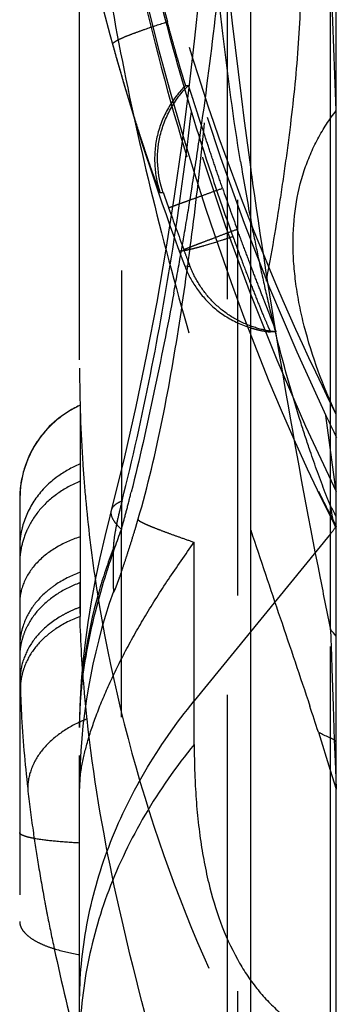
# Model space of a CAD drawing. Units: millimetres. Extents: x 0 to 420, y 0 to 297.
# Drawn here: x 215 to 217, y 168 to 173 of the extents above; entities that cross this region are included whole.
import ezdxf

# ---------------------------------------------------------------- set-up
doc = ezdxf.new("R2010")
doc.units = ezdxf.units.MM
doc.header["$LTSCALE"] = 23.1
doc.linetypes.add('DOT', pattern=[0.2, 0.1, -0.1])
doc.linetypes.add('HIDDEN', pattern=[0.2, 0.1, -0.1])
doc.layers.get('0').update_dxf_attribs({"linetype": 'CONTINUOUS'})
for name, color, linetype in [('607082210-000_CL', 7, 'CONTINUOUS'), ('607082210-000_HL', 7, 'CONTINUOUS'), ('DEFAULT_2', 6, 'HIDDEN')]:
    doc.layers.add(name, color=color, linetype=linetype)

msp = doc.modelspace()

# ---------------------------------------------------------------- linework, layer by layer
at = {"color": 9, "linetype": 'DOT'}
for p, q in [((215.4389, 181.1939), (215.4389, 170.4433)), ((215.6824, 172.4079), (215.6656, 172.4084)), ((215.8085, 171.9811), (215.8406, 171.9785)), ((216.6943, 170.6629), (216.6324, 171.1083)), ((215.5359, 170.5012), (215.5469, 170.5393)), ((216.6602, 170.4168), (215.8641, 169.4417)), ((215.8641, 169.1882), (215.8641, 170.3677)), ((216.6602, 167.4487), (216.6602, 169.858))]:
    msp.add_line(p, q, dxfattribs=at)
for centre, radius, start, end in [((124.2704, 169.5228), 92.4852, 2.085785, 2.600626), ((229.9314, 177.3715), 15.0875, 199.55945, 200.54441), ((219.9465, 172.1653), 3.6766, 204.06307, 207.12143), ((227.2214, 175.9339), 11.8654, 206.35642, 207.47448), ((216.1388, 170.843), 0.6735, 320.7399, 325.56067), ((218.6648, 168.9255), 3.4706, 160.57759, 179.92552), ((220.4814, 169.1866), 4.6173, 179.9798, 182.735)]:
    msp.add_arc(centre, radius, start, end, dxfattribs=at)
for points, knots in [([(216.6942, 171.1136), (216.4757, 171.5509), (216.0763, 172.4681), (215.6186, 173.9258), (215.3117, 175.4728), (215.2194, 176.5362), (215.202, 177.074)], [0, 0, 0, 0, 0.236981, 0.483851, 0.739191, 1, 1, 1, 1]), ([(215.5469, 170.5393), (215.602, 170.7327), (215.6926, 171.1252), (215.7918, 171.719), (215.8719, 172.3114), (215.9347, 172.8965), (215.983, 173.4659), (216.0155, 174.0121), (216.0305, 174.5354), (216.0272, 174.8762), (216.022, 175.0441)], [0, 0, 0, 0, 0.132845, 0.265664, 0.397601, 0.527647, 0.65428, 0.774996, 0.88905, 1, 1, 1, 1]), ([(215.3271, 174.8709), (215.3804, 174.4776), (215.5172, 173.7095), (215.8098, 172.6029), (216.1664, 171.5905), (216.4452, 170.9584), (216.5894, 170.6662)], [0, 0, 0, 0, 0.270141, 0.530339, 0.778216, 1, 1, 1, 1]), ([(216.4861, 174.1889), (216.4896, 174.0415), (216.4929, 173.7389), (216.4769, 173.2771), (216.4371, 172.8832), (216.3945, 172.5633), (216.3462, 172.2365), (216.2751, 171.8251), (216.1833, 171.4156), (216.0979, 171.0891), (216.0064, 170.7644), (215.9281, 170.5233), (215.8641, 170.3677)], [0, 0, 0, 0, 0.113586, 0.233116, 0.355862, 0.418423, 0.481828, 0.610418, 0.739999, 0.805073, 0.870396, 1, 1, 1, 1]), ([(215.3881, 173.2767), (215.3876, 173.2796), (215.3957, 173.2873), (215.4108, 173.2964), (215.4382, 173.31), (215.4754, 173.3256), (215.523, 173.3438), (215.601, 173.3715), (215.6634, 173.392), (215.707, 173.4057)], [0, 0, 0, 0, 0.025065, 0.07937, 0.165297, 0.28302, 0.431324, 0.604687, 1, 1, 1, 1]), ([(215.4422, 170.6084), (215.5038, 170.853), (215.6128, 171.3412), (215.7796, 172.2835), (215.8632, 172.9835), (215.9077, 173.4381)], [0, 0, 0, 0, 0.263722, 0.522589, 1, 1, 1, 1]), ([(215.8147, 173.0344), (215.7749, 172.9958), (215.7054, 172.9049), (215.6402, 172.7451), (215.626, 172.5731), (215.647, 172.4606), (215.665, 172.4082)], [0, 0, 0, 0, 0.245588, 0.5, 0.754413, 1, 1, 1, 1]), ([(215.683, 172.4081), (215.6473, 172.5107), (215.6362, 172.6884), (215.7186, 172.8996), (215.789, 172.994), (215.8302, 173.0344)], [0, 0, 0, 0, 0.483699, 0.743061, 1, 1, 1, 1]), ([(215.7145, 172.3204), (215.7149, 172.3208), (215.7168, 172.3213), (215.7206, 172.323), (215.7269, 172.3252), (215.7357, 172.3285), (215.7471, 172.3327), (215.7675, 172.3401), (215.7996, 172.3518), (215.8456, 172.3684), (215.9007, 172.3882), (215.9631, 172.4105), (216.0069, 172.4262), (216.0296, 172.4343)], [0, 0, 0, 0, 0.004755, 0.017074, 0.03713, 0.065092, 0.101126, 0.145399, 0.25933, 0.406999, 0.58365, 0.783309, 1, 1, 1, 1]), ([(215.6831, 172.408), (215.683, 172.4089), (215.6851, 172.4019), (215.6867, 172.3989), (215.6906, 172.3874), (215.6963, 172.3717), (215.7045, 172.3486), (215.7111, 172.3301), (215.7145, 172.3204)], [0, 0, 0, 0, 0.027255, 0.107171, 0.223757, 0.361913, 0.669916, 1, 1, 1, 1]), ([(215.8035, 172.0768), (215.8039, 172.0772), (215.806, 172.0778), (215.8101, 172.0797), (215.817, 172.0823), (215.8264, 172.0861), (215.8384, 172.0907), (215.8595, 172.0988), (215.8921, 172.1113), (215.938, 172.1288), (215.9919, 172.1492), (216.0517, 172.1718), (216.0934, 172.1875), (216.1148, 172.1956)], [0, 0, 0, 0, 0.005349, 0.019072, 0.041133, 0.071488, 0.110092, 0.156901, 0.274955, 0.424251, 0.599246, 0.793356, 1, 1, 1, 1]), ([(215.8401, 171.9783), (215.8356, 171.9913), (215.8232, 172.0241), (215.8109, 172.0569), (215.8035, 172.0768)], [0, 0, 0, 0, 0.39339, 1, 1, 1, 1]), ([(215.4422, 170.6084), (215.4339, 170.6051), (215.4188, 170.5983), (215.3948, 170.5826), (215.3819, 170.5656), (215.3789, 170.5538)], [0, 0, 0, 0, 0.311496, 0.575347, 1, 1, 1, 1]), ([(215.4422, 170.6084), (215.4348, 170.5799), (215.4212, 170.5254), (215.4049, 170.4486), (215.3946, 170.3842), (215.3912, 170.3459), (215.3914, 170.3299)], [0, 0, 0, 0, 0.310456, 0.594881, 0.830306, 1, 1, 1, 1]), ([(215.5359, 170.5012), (215.5358, 170.5003), (215.5374, 170.4977), (215.5439, 170.4923), (215.5591, 170.4838), (215.585, 170.4717), (215.6214, 170.4564), (215.668, 170.4382), (215.7248, 170.417), (215.7912, 170.3931), (215.8388, 170.3765), (215.8641, 170.3677)], [0, 0, 0, 0, 0.008273, 0.022629, 0.072953, 0.153305, 0.26403, 0.405046, 0.575451, 0.774142, 1, 1, 1, 1]), ([(215.3917, 170.0796), (215.3917, 170.0789), (215.3918, 170.0777), (215.392, 170.0763), (215.3926, 170.0752), (215.3938, 170.0758), (215.3948, 170.0772), (215.3962, 170.0795), (215.398, 170.083), (215.4011, 170.09), (215.4059, 170.1018), (215.4127, 170.1195), (215.4207, 170.1417), (215.4336, 170.1784), (215.4512, 170.2304), (215.4733, 170.2976), (215.496, 170.369), (215.511, 170.4177), (215.5184, 170.4423)], [0, 0, 0, 0, 0.005373, 0.009066, 0.01119, 0.013329, 0.01749, 0.024312, 0.034134, 0.047191, 0.082995, 0.131371, 0.191847, 0.263087, 0.428459, 0.611044, 0.80315, 1, 1, 1, 1]), ([(216.6835, 170.4711), (216.6843, 170.4695), (216.6868, 170.465), (216.6908, 170.4604), (216.6942, 170.4598)], [0, 0, 0, 0, 0.335759, 1, 1, 1, 1]), ([(215.1942, 170.3985), (215.1452, 170.3827), (215.0528, 170.3408), (214.9368, 170.251), (214.8627, 170.1373), (214.8442, 170.0527), (214.8442, 170.0129)], [0, 0, 0, 0, 0.279257, 0.544564, 0.784032, 1, 1, 1, 1]), ([(215.3914, 170.3299), (215.359, 170.2467), (215.2457, 169.91), (215.1942, 169.5523), (215.1942, 169.2865)], [0, 0, 0, 0, 0.251465, 1, 1, 1, 1]), ([(215.3914, 170.3299), (215.3913, 170.2765), (215.3913, 170.1931), (215.3912, 170.1096), (215.3917, 170.0796)], [0, 0, 0, 0, 0.640121, 1, 1, 1, 1]), ([(215.1942, 167.674), (215.1942, 167.8284), (215.2234, 168.1407), (215.3533, 168.5986), (215.5667, 169.0395), (215.7575, 169.3112), (215.8641, 169.4417)], [0, 0, 0, 0, 0.24059, 0.485251, 0.737493, 1, 1, 1, 1]), ([(215.8641, 169.1882), (215.7579, 169.0582), (215.5673, 168.7864), (215.3531, 168.3452), (215.2236, 167.8865), (215.1942, 167.5743), (215.1942, 167.4204)], [0, 0, 0, 0, 0.26145, 0.51475, 0.760381, 1, 1, 1, 1]), ([(215.8693, 168.9662), (215.8744, 168.8625), (215.8915, 168.6652), (215.9547, 168.3143), (216.0621, 168.0072), (216.2217, 167.7642), (216.3531, 167.6256), (216.4996, 167.5196), (216.6061, 167.4691), (216.6602, 167.4487)], [0, 0, 0, 0, 0.171847, 0.327135, 0.589965, 0.70245, 0.806066, 0.904213, 1, 1, 1, 1]), ([(215.1942, 168.6121), (215.1473, 168.6145), (215.062, 168.6206), (214.9631, 168.6318), (214.9013, 168.6441), (214.8742, 168.6518), (214.8583, 168.6587), (214.8496, 168.6637), (214.8442, 168.6694), (214.8442, 168.673)], [0, 0, 0, 0, 0.390928, 0.710179, 0.827363, 0.913484, 0.945148, 0.969555, 1, 1, 1, 1]), ([(214.8442, 168.1536), (214.8442, 168.1437), (214.8491, 168.1222), (214.8684, 168.0922), (214.8991, 168.0635), (214.9412, 168.0367), (214.9937, 168.0127), (215.0782, 167.9837), (215.1467, 167.9686), (215.1942, 167.9609)], [0, 0, 0, 0, 0.070298, 0.151802, 0.249652, 0.366759, 0.504099, 0.658643, 1, 1, 1, 1])]:
    msp.add_open_spline(points, degree=3, knots=knots, dxfattribs=at)
at = {"layer": '607082210-000_CL', "color": 7, "linetype": 'CONTINUOUS'}
for p, q in [((216.1942, 164.5975), (216.1942, 184.0205)), ((216.6942, 89.3625), (216.6942, 180.6434))]:
    msp.add_line(p, q, dxfattribs=at)
at = {"layer": '607082210-000_CL', "color": 9, "linetype": 'CONTINUOUS'}
for p, q in [((216.6602, 169.858), (216.6602, 180.7023)), ((216.6602, 169.858), (216.6654, 169.7035)), ((216.6654, 169.7035), (216.668, 169.6284)), ((216.668, 169.6284), (216.6755, 169.414)), ((216.6755, 169.414), (216.6826, 169.2142)), ((216.5894, 169.2598), (216.6593, 169.0375)), ((216.6826, 169.2142), (216.6893, 169.0456)), ((216.6593, 169.0375), (216.6826, 168.9633)), ((216.6893, 169.0456), (216.6942, 168.9262)), ((216.6826, 168.9633), (216.6942, 168.9262))]:
    msp.add_line(p, q, dxfattribs=at)
for centre, radius, start, end in [((260.0893, 178.7878), 44.3374, 188.20282, 191.22252), ((261.8772, 179.1206), 46.1559, 191.19571, 191.57676), ((216.2441, 169.4462), 0.5854, 39.74747, 44.69699), ((190.5655, 160.8102), 27.3613, 17.98791, 18.32181), ((217.1297, 170.2542), 1.1317, 241.48402, 242.04689), ((216.1551, 168.8268), 0.6544, 34.54084, 36.30007)]:
    msp.add_arc(centre, radius, start, end, dxfattribs=at)
for points, knots in [([(216.1942, 170.4384), (216.251, 170.2677), (216.3667, 169.9255), (216.4828, 169.5835), (216.5397, 169.4113)], [0, 0, 0, 0, 0.498023, 1, 1, 1, 1]), ([(216.6826, 169.2142), (216.6753, 169.2174), (216.6472, 169.2301), (216.6195, 169.2438), (216.5992, 169.2545)], [0, 0, 0, 0, 0.256786, 1, 1, 1, 1])]:
    msp.add_open_spline(points, degree=3, knots=knots, dxfattribs=at)
at = {"layer": '607082210-000_HL', "color": 6, "linetype": 'HIDDEN'}
for p, q in [((215.1944, 152.9524), (215.1942, 180.6046)), ((215.8143, 173.0348), (215.8307, 173.0339)), ((216.3427, 171.5951), (216.3103, 171.5961)), ((214.8442, 170.6206), (214.8442, 167.0283)), ((215.5184, 170.4424), (215.5469, 170.5393)), ((216.6742, 170.4892), (216.6837, 170.4706))]:
    msp.add_line(p, q, dxfattribs=at)
for points in [[(215.3288, 174.8566), (215.3335, 174.8227), (215.3761, 174.5434), (215.4244, 174.2691), (215.4773, 174.0015), (215.5342, 173.7408), (215.5947, 173.4859), (215.658, 173.2376), (215.7237, 172.9966), (215.7917, 172.7614), (215.8615, 172.5329), (215.9326, 172.3114), (216.0053, 172.0955), (216.0796, 171.8846), (216.1546, 171.6809), (216.2293, 171.4867), (216.3009, 171.308), (216.3713, 171.1394), (216.4454, 170.9691), (216.5237, 170.7973), (216.6026, 170.6322), (216.6746, 170.4884)], [(215.904, 173.6889), (215.8973, 173.6177), (215.8661, 173.3111), (215.8311, 173.0043), (215.7917, 172.6965), (215.7477, 172.3874), (215.6989, 172.0784), (215.6451, 171.7694), (215.5862, 171.4617), (215.523, 171.1598), (215.4562, 170.8664), (215.3789, 170.5538)], [(215.1942, 171.1664), (215.1394, 171.1378), (215.0756, 171.0944), (215.0174, 171.0427), (214.9663, 170.9837), (214.9236, 170.9192), (214.8893, 170.8491), (214.8642, 170.7744), (214.8491, 170.6977), (214.8442, 170.621)], [(215.3789, 170.5539), (215.3701, 170.5195), (215.3413, 170.4017), (215.313, 170.2774), (215.2861, 170.148), (215.2624, 170.0206), (215.2427, 169.8997), (215.2265, 169.7828), (215.2135, 169.6673), (215.2041, 169.5576), (215.1979, 169.4512), (215.1945, 169.3338), (215.1942, 169.2868)]]:
    msp.add_lwpolyline(points, dxfattribs=at)
for centre, radius, start, end in [((230.1504, 177.5078), 14.9562, 180.44697, 205.33301), ((230.1473, 177.1909), 14.9531, 180.11609, 205.88005), ((229.8778, 177.2812), 15.0343, 186.91661, 195.78388), ((230.2543, 177.2728), 15.0614, 191.13906, 195.50513), ((230.2566, 177.3075), 15.0637, 192.2842, 195.01194), ((230.2319, 177.266), 15.038, 195.5046, 198.42092), ((229.8904, 177.2839), 15.0473, 195.78412, 200.26103), ((230.1808, 177.2492), 14.9843, 198.42171, 199.88517), ((230.2113, 177.3616), 15.0133, 199.15907, 200.12629), ((226.6805, 175.988), 11.2638, 199.90811, 200.71383), ((216.3534, 172.1864), 0.5818, 200.64335, 207.92531), ((228.423, 176.6419), 13.1249, 200.69341, 201.29563), ((216.3851, 172.2025), 0.6173, 207.86671, 221.59337), ((216.3765, 172.2027), 0.611, 252.61018, 256.82322), ((216.3686, 172.167), 0.5744, 256.78071, 264.16902), ((223.5306, 171.3836), 8.3364, 180.00025, 183.84658), ((242.5368, 183.5036), 28.7172, 205.57112, 205.85625), ((223.5714, 171.3863), 8.3772, 183.84603, 185.22878), ((223.6352, 171.3927), 8.4413, 185.23243, 188.52127), ((228.1149, 170.1337), 12.9195, 180.01502, 180.64528), ((223.6754, 171.3985), 8.482, 188.51992, 188.87526), ((228.7875, 170.1411), 13.5921, 180.64464, 180.87181)]:
    msp.add_arc(centre, radius, start, end, dxfattribs=at)
for points, knots in [([(215.8147, 173.0344), (215.8146, 173.0344), (215.8144, 173.0353), (215.8137, 173.0364), (215.813, 173.0388), (215.8113, 173.0436), (215.8087, 173.0519), (215.8048, 173.0642), (215.7999, 173.0799), (215.7941, 173.0986), (215.7876, 173.1203), (215.7775, 173.1543), (215.7636, 173.2025), (215.7457, 173.2656), (215.7265, 173.3341), (215.7135, 173.3815), (215.707, 173.4057)], [0, 0, 0, 0, 0.001414, 0.00527, 0.01156, 0.020255, 0.044732, 0.078441, 0.121043, 0.171994, 0.230719, 0.296642, 0.447557, 0.61922, 0.805676, 1, 1, 1, 1]), ([(215.6651, 172.4083), (215.6647, 172.4082), (215.664, 172.4105), (215.6624, 172.4129), (215.6603, 172.4187), (215.6573, 172.4259), (215.6536, 172.4355), (215.6474, 172.4521), (215.638, 172.4779), (215.625, 172.5144), (215.6097, 172.5582), (215.5924, 172.6088), (215.5733, 172.6657), (215.5527, 172.7284), (215.5226, 172.8216), (215.4832, 172.9481), (215.4354, 173.1087), (215.4038, 173.2199), (215.3881, 173.2767)], [0, 0, 0, 0, 0.001385, 0.005253, 0.011596, 0.020374, 0.031546, 0.045069, 0.078975, 0.121661, 0.172679, 0.231553, 0.297639, 0.370222, 0.448589, 0.619897, 0.805947, 1, 1, 1, 1]), ([(216.0296, 172.4343), (216.0165, 172.4721), (215.9909, 172.5468), (215.9543, 172.6558), (215.9207, 172.7574), (215.8951, 172.8357), (215.8771, 172.8916), (215.8657, 172.9274), (215.8557, 172.9585), (215.8473, 172.9846), (215.8414, 173.003), (215.8374, 173.0149), (215.8351, 173.0217), (215.8332, 173.0269), (215.8319, 173.031), (215.8308, 173.0328), (215.8305, 173.0344), (215.8302, 173.0344)], [0, 0, 0, 0, 0.189872, 0.374215, 0.545716, 0.697815, 0.764622, 0.82431, 0.876235, 0.919753, 0.954242, 0.967965, 0.979294, 0.988192, 0.994627, 0.998566, 1, 1, 1, 1]), ([(216.6942, 171.1136), (216.6173, 171.2794), (216.5225, 171.531), (216.4542, 171.8706), (216.4308, 172.1763), (216.4711, 172.4689), (216.5807, 172.7242), (216.6538, 172.8367), (216.6942, 172.8889)], [0, 0, 0, 0, 0.293737, 0.428804, 0.555417, 0.785683, 0.893811, 1, 1, 1, 1]), ([(216.3428, 171.5956), (216.343, 171.5956), (216.3425, 171.5974), (216.3421, 171.5991), (216.3407, 171.6034), (216.3388, 171.6087), (216.3363, 171.6158), (216.3318, 171.6279), (216.3247, 171.6465), (216.3145, 171.6727), (216.3023, 171.7039), (216.2883, 171.7396), (216.2665, 171.7954), (216.2363, 171.8733), (216.1976, 171.9746), (216.1564, 172.0833), (216.1287, 172.1578), (216.1148, 172.1956)], [0, 0, 0, 0, 0.00123, 0.005099, 0.011596, 0.020664, 0.032237, 0.04625, 0.081326, 0.125329, 0.177646, 0.237657, 0.304743, 0.457176, 0.628373, 0.811583, 1, 1, 1, 1]), ([(215.7743, 172.0728), (215.7813, 172.054), (215.7935, 172.0209), (215.8003, 172.0042), (215.8102, 171.9772), (215.809, 171.9813)], [0, 0, 0, 0, 0.615978, 0.866963, 1, 1, 1, 1]), ([(216.1944, 171.63), (216.1528, 171.6453), (216.0729, 171.6844), (215.9708, 171.7673), (215.8922, 171.8669), (215.8545, 171.9409), (215.8401, 171.9783)], [0, 0, 0, 0, 0.260542, 0.516664, 0.76482, 1, 1, 1, 1]), ([(216.1943, 171.8752), (216.2075, 171.8413), (216.2318, 171.7799), (216.2649, 171.6988), (216.2895, 171.6412), (216.3025, 171.6108), (216.3076, 171.6003)], [0, 0, 0, 0, 0.366759, 0.666731, 0.882903, 1, 1, 1, 1]), ([(215.9235, 171.7927), (215.959, 171.7527), (216.0424, 171.6816), (216.1419, 171.636), (216.1939, 171.6197)], [0, 0, 0, 0, 0.495123, 1, 1, 1, 1]), ([(216.3428, 171.5956), (216.3303, 171.5968), (216.2798, 171.6034), (216.2304, 171.6167), (216.1944, 171.63)], [0, 0, 0, 0, 0.24704, 1, 1, 1, 1]), ([(215.1942, 168.9301), (215.1942, 168.9687), (215.204, 169.0563), (215.2371, 169.1986), (215.2918, 169.3632), (215.3676, 169.5451), (215.4642, 169.74), (215.5801, 169.9445), (215.7141, 170.1558), (215.8127, 170.2963), (215.8641, 170.3677)], [0, 0, 0, 0, 0.072264, 0.164032, 0.27278, 0.396197, 0.532211, 0.679187, 0.835517, 1, 1, 1, 1]), ([(215.295, 170.0899), (215.3679, 169.6226), (215.5953, 168.6886), (215.97, 167.8039), (216.1914, 167.3741)], [0, 0, 0, 0, 0.494461, 1, 1, 1, 1]), ([(215.238, 169.3365), (215.2325, 169.3877), (215.2129, 169.5865), (215.2008, 169.7861), (215.1968, 169.9343)], [0, 0, 0, 0, 0.257851, 1, 1, 1, 1]), ([(215.6671, 167.2851), (215.5685, 167.642), (215.3908, 168.3187), (215.2733, 169.0095), (215.238, 169.3365)], [0, 0, 0, 0, 0.529615, 1, 1, 1, 1])]:
    msp.add_open_spline(points, degree=3, knots=knots, dxfattribs=at)
at = {"layer": 'DEFAULT_2', "color": 6, "linetype": 'DOT'}
for p, q in [((216.1195, 156.1973), (216.1195, 175.6026)), ((216.0572, 174.0971), (216.0572, 155.9988)), ((216.2084, 172.1766), (216.2055, 172.1915)), ((215.1974, 171.1575), (215.1969, 169.9343)), ((215.3789, 170.5538), (215.3788, 170.5537)), ((216.6746, 170.4884), (216.6742, 170.4892)), ((216.6826, 170.4729), (216.6837, 170.4706)), ((215.4389, 155.4875), (215.4389, 170.4433)), ((214.8463, 169.5809), (214.8467, 169.5654))]:
    msp.add_line(p, q, dxfattribs=at)
for centre, radius, start, end in [((252.0451, 177.4882), 36.1903, 184.21568, 187.85164), ((193.2424, 176.0006), 22.8875, 351.06011, 351.78245), ((229.6662, 174.7918), 13.7096, 189.23703, 190.67859), ((253.2939, 177.6549), 37.4502, 187.84323, 187.97061), ((194.177, 175.8557), 21.9417, 350.88254, 351.0547), ((194.7367, 175.7655), 21.3748, 350.25736, 350.88355), ((228.9006, 174.6489), 12.9308, 190.68494, 190.95527), ((194.9657, 175.7278), 21.1427, 349.97119, 350.25299), ((214.3368, 177.4311), 5.5621, 287.73245, 288.3728), ((228.5496, 174.6179), 12.5804, 191.18963, 192.0351), ((194.0419, 175.8916), 22.0809, 349.3783, 349.97028), ((227.8317, 174.4637), 11.8461, 192.02931, 192.98683), ((227.0034, 174.271), 10.9957, 192.97845, 194.08272), ((215.4293, 170.2505), 0.619, 112.31979, 126.01857), ((215.4239, 170.151), 0.6158, 111.89553, 125.5656), ((205.6538, 173.1215), 10.1452, 345.37008, 345.95908), ((207.0676, 172.7505), 8.6834, 344.5914, 345.19358), ((206.4307, 172.9197), 9.3425, 345.18859, 345.36412), ((215.8118, 170.0839), 0.9829, 26.14005, 30.32723), ((215.7942, 170.0138), 1, 25.84222, 27.33304), ((215.3387, 170.3321), 0.4946, 163.88012, 171.81474), ((215.3239, 170.3342), 0.4797, 171.81201, 179.96775), ((215.4146, 169.5231), 0.646, 109.92769, 122.61981), ((215.42, 169.3714), 0.6563, 109.9764, 116.24119), ((215.2639, 169.6869), 0.4214, 153.26184, 161.70866), ((222.4781, 169.7606), 7.6338, 180.00092, 180.44218), ((222.8, 169.7633), 7.9558, 180.44365, 181.31366), ((221.3253, 169.7254), 6.4806, 181.41083, 181.87294), ((215.4946, 168.6696), 0.7147, 111.06332, 114.89366), ((223.1883, 169.8602), 8.3491, 186.39056, 188.09203), ((223.8469, 169.9517), 9.014, 188.07867, 189.33815), ((224.5538, 170.0668), 9.7303, 189.33167, 190.64173), ((225.2193, 170.1895), 10.407, 190.6292, 191.09605)]:
    msp.add_arc(centre, radius, start, end, dxfattribs=at)
for points, knots in [([(216.1344, 172.5911), (216.094, 172.8391), (216.0234, 173.3566), (215.9738, 173.8765), (215.9526, 174.1466)], [0, 0, 0, 0, 0.481126, 1, 1, 1, 1]), ([(215.3271, 173.8431), (215.3688, 173.5675), (215.4709, 173.0077), (215.6691, 172.1634), (215.9121, 171.303), (216.0977, 170.7283), (216.1942, 170.4384)], [0, 0, 0, 0, 0.237714, 0.484991, 0.739435, 1, 1, 1, 1]), ([(216.0108, 173.6494), (216.0026, 173.5743), (215.9679, 173.2671), (215.9283, 172.9604), (215.8949, 172.7293)], [0, 0, 0, 0, 0.244679, 1, 1, 1, 1]), ([(215.7743, 172.0728), (215.7747, 172.071), (215.7791, 172.0696), (215.7847, 172.0693), (215.7958, 172.0698), (215.8144, 172.0727), (215.8431, 172.0788), (215.88, 172.0881), (215.9437, 172.1059), (215.9948, 172.1217), (216.0308, 172.1333)], [0, 0, 0, 0, 0.020604, 0.040189, 0.067082, 0.144142, 0.253796, 0.397389, 0.572997, 1, 1, 1, 1]), ([(215.7445, 171.8215), (215.7082, 171.6279), (215.6301, 171.2397), (215.5441, 170.8531), (215.4958, 170.6601)], [0, 0, 0, 0, 0.497591, 1, 1, 1, 1]), ([(216.5415, 170.9004), (216.5232, 170.9541), (216.448, 171.1836), (216.3832, 171.4164), (216.3382, 171.5955)], [0, 0, 0, 0, 0.235369, 1, 1, 1, 1]), ([(215.1942, 171.1659), (215.1435, 171.1427), (215.0469, 171.0796), (214.9317, 170.9494), (214.8613, 170.7904), (214.8442, 170.6764), (214.8442, 170.6206)], [0, 0, 0, 0, 0.245549, 0.500023, 0.754484, 1, 1, 1, 1]), ([(216.6602, 170.5802), (216.65, 170.6056), (216.6082, 170.7115), (216.5694, 170.8186), (216.5415, 170.9004)], [0, 0, 0, 0, 0.240845, 1, 1, 1, 1]), ([(215.0653, 170.7512), (215.0172, 170.7161), (214.9323, 170.6322), (214.8795, 170.5248), (214.8635, 170.4694)], [0, 0, 0, 0, 0.50813, 1, 1, 1, 1]), ([(215.0657, 170.6519), (215.0272, 170.6244), (214.957, 170.5616), (214.9064, 170.4819), (214.8875, 170.4401)], [0, 0, 0, 0, 0.5073, 1, 1, 1, 1]), ([(215.3773, 170.5435), (215.3765, 170.5274), (215.3878, 170.5005), (215.4122, 170.4691), (215.4293, 170.4521), (215.4389, 170.4433)], [0, 0, 0, 0, 0.403172, 0.673965, 1, 1, 1, 1]), ([(216.6602, 170.5802), (216.6631, 170.5591), (216.6683, 170.5249), (216.6756, 170.4909), (216.6803, 170.4785)], [0, 0, 0, 0, 0.615925, 1, 1, 1, 1]), ([(214.8875, 170.4401), (214.8828, 170.4297), (214.8658, 170.3883), (214.8543, 170.3447), (214.8493, 170.3118)], [0, 0, 0, 0, 0.255077, 1, 1, 1, 1]), ([(215.3435, 170.1628), (215.3506, 170.186), (215.3803, 170.2801), (215.4129, 170.3734), (215.4389, 170.4433)], [0, 0, 0, 0, 0.244944, 1, 1, 1, 1]), ([(214.8493, 170.3118), (214.8485, 170.3062), (214.8455, 170.2842), (214.8442, 170.262), (214.8442, 170.2455)], [0, 0, 0, 0, 0.253666, 1, 1, 1, 1]), ([(215.1942, 170.1911), (215.1447, 170.1732), (215.0813, 170.141), (215.025, 170.0992), (215.0115, 170.0881)], [0, 0, 0, 0, 0.75094, 1, 1, 1, 1]), ([(215.1942, 169.2868), (215.1942, 169.4255), (215.2246, 169.7227), (215.2971, 170.0115), (215.3435, 170.1628)], [0, 0, 0, 0, 0.46707, 1, 1, 1, 1]), ([(215.0115, 170.0881), (214.9773, 170.0602), (214.9169, 169.9976), (214.8775, 169.9199), (214.8643, 169.8805)], [0, 0, 0, 0, 0.515498, 1, 1, 1, 1]), ([(215.0664, 170.0672), (215.0283, 170.0428), (214.9588, 169.9873), (214.9068, 169.9146), (214.8876, 169.8764)], [0, 0, 0, 0, 0.51455, 1, 1, 1, 1]), ([(215.1298, 169.9601), (215.114, 169.9524), (215.0535, 169.9195), (214.9979, 169.8768), (214.9625, 169.8396)], [0, 0, 0, 0, 0.254562, 1, 1, 1, 1]), ([(215.1968, 169.9343), (215.147, 169.9161), (215.0831, 169.8838), (215.0263, 169.8418), (215.0127, 169.8308)], [0, 0, 0, 0, 0.751855, 1, 1, 1, 1]), ([(214.8643, 169.8805), (214.8627, 169.8755), (214.8566, 169.8559), (214.8519, 169.8358), (214.8494, 169.8206)], [0, 0, 0, 0, 0.253565, 1, 1, 1, 1]), ([(214.9625, 169.8396), (214.9332, 169.8088), (214.8847, 169.7412), (214.858, 169.6623), (214.8515, 169.6233)], [0, 0, 0, 0, 0.518344, 1, 1, 1, 1]), ([(214.8494, 169.8206), (214.8485, 169.8156), (214.8456, 169.7957), (214.8442, 169.7755), (214.8442, 169.7605)], [0, 0, 0, 0, 0.253986, 1, 1, 1, 1]), ([(214.8639, 169.8191), (214.8623, 169.8142), (214.8563, 169.795), (214.8518, 169.7753), (214.8494, 169.7604)], [0, 0, 0, 0, 0.253619, 1, 1, 1, 1]), ([(215.0127, 169.8308), (214.9789, 169.8033), (214.9193, 169.7423), (214.8802, 169.6663), (214.8673, 169.6279)], [0, 0, 0, 0, 0.518238, 1, 1, 1, 1]), ([(214.8494, 169.7604), (214.8485, 169.7555), (214.8457, 169.736), (214.8444, 169.7163), (214.8444, 169.7017)], [0, 0, 0, 0, 0.253987, 1, 1, 1, 1]), ([(214.8515, 169.6233), (214.8507, 169.6185), (214.8479, 169.5995), (214.8466, 169.5802), (214.8467, 169.5659)], [0, 0, 0, 0, 0.254158, 1, 1, 1, 1]), ([(214.8673, 169.6279), (214.8657, 169.6231), (214.8598, 169.6044), (214.8554, 169.5852), (214.8529, 169.5707)], [0, 0, 0, 0, 0.253953, 1, 1, 1, 1]), ([(214.8529, 169.5707), (214.8521, 169.5659), (214.8493, 169.547), (214.8481, 169.5279), (214.8482, 169.5136)], [0, 0, 0, 0, 0.254233, 1, 1, 1, 1]), ([(214.8482, 169.5136), (214.8497, 169.4667), (214.8582, 169.272), (214.8746, 169.0776), (214.8911, 168.9307)], [0, 0, 0, 0, 0.241057, 1, 1, 1, 1]), ([(215.1938, 169.3179), (215.1499, 169.2975), (215.0683, 169.2496), (214.9686, 169.1559), (214.9066, 169.0464), (214.891, 168.9677), (214.8911, 168.9306)], [0, 0, 0, 0, 0.280523, 0.545202, 0.784811, 1, 1, 1, 1]), ([(215.0069, 168.1867), (215.0194, 168.1228), (215.0735, 167.86), (215.1367, 167.5991), (215.1873, 167.4022)], [0, 0, 0, 0, 0.24248, 1, 1, 1, 1])]:
    msp.add_open_spline(points, degree=3, knots=knots, dxfattribs=at)
msp.add_open_spline([(215.3788, 170.5537), (215.378, 170.5504), (215.3775, 170.5469), (215.3773, 170.5435)], degree=3, dxfattribs=at)

doc.saveas('drawing.dxf')
